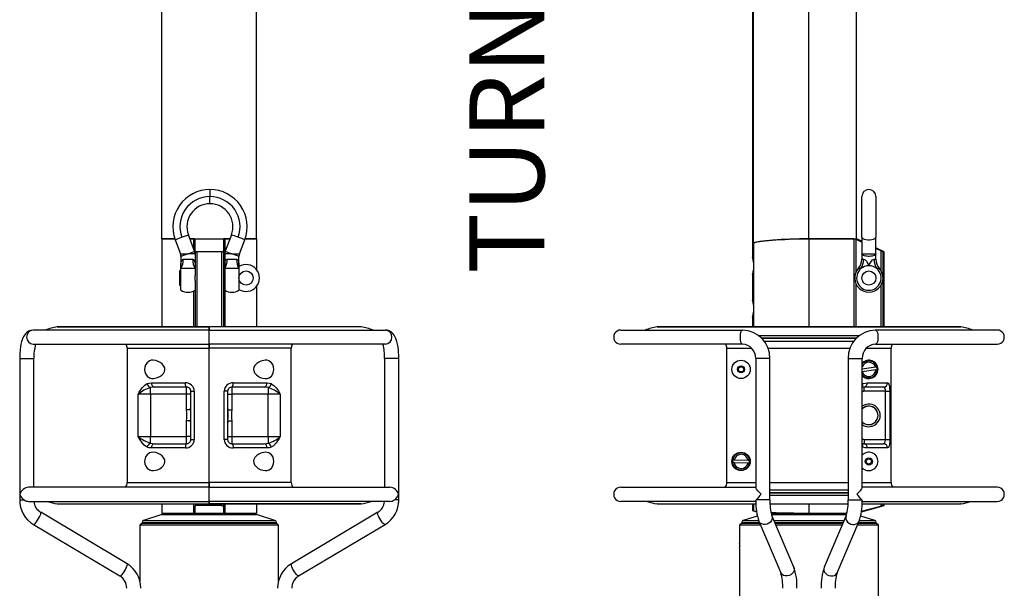
# Model space of a CAD drawing. Extents: x 31 to 1949, y 41 to 2944.
# Drawn here: x 1162 to 1857, y 1050 to 1452 of the extents above; entities that cross this region are included whole.
import ezdxf

# ---------------------------------------------------------------- set-up
doc = ezdxf.new("R2010")
doc.units = 0
doc.layers.get('0').update_dxf_attribs({"linetype": 'CONTINUOUS'})
doc.styles.add('SLDTEXTSTYLE0', font='TXT', dxfattribs={"width": 0.75})

msp = doc.modelspace()

# ---------------------------------------------------------------- linework, layer by layer
at = {"color": 7, "linetype": 'CONTINUOUS'}
for p, q in [((1262.196, 1297.232), (1262.196, 1723.066)), ((1329.196, 1297.232), (1329.196, 1723.066)), ((1719.472, 1297.232), (1719.472, 1723.066)), ((1752.972, 1297.232), (1752.972, 1723.066)), ((1679.577, 1638.384), (1679.577, 1294.25)), ((1680.215, 1294.437), (1680.215, 1640.126)), ((1296.196, 1332.032), (1296.196, 1327.032)), ((1296.196, 1322.032), (1296.196, 1327.032)), ((1756.772, 1298.305), (1756.772, 1327.032)), ((1766.772, 1327.032), (1766.772, 1298.305)), ((1262.196, 1297.232), (1271.377, 1297.232)), ((1271.377, 1297.232), (1262.196, 1297.232)), ((1262.196, 1297.232), (1262.196, 1235.032)), ((1271.625, 1296.545), (1275.376, 1286.565)), ((1285.376, 1288.382), (1280.985, 1300.064)), ((1282.05, 1297.232), (1310.343, 1297.232)), ((1284.689, 1297.232), (1282.05, 1297.232)), ((1284.689, 1297.232), (1284.689, 1290.211)), ((1285.696, 1288.713), (1285.696, 1296.749)), ((1305.696, 1296.749), (1305.696, 1288.713)), ((1310.343, 1297.232), (1306.703, 1297.232)), ((1306.703, 1297.232), (1306.703, 1286.89)), ((1311.407, 1300.064), (1307.016, 1288.382)), ((1317.016, 1286.565), (1320.768, 1296.545)), ((1321.015, 1297.232), (1329.196, 1297.232)), ((1329.196, 1297.232), (1321.015, 1297.232)), ((1329.196, 1297.232), (1329.196, 1275.363)), ((1679.577, 1294.254), (1679.577, 1283.932)), ((1680.215, 1294.437), (1680.215, 1281.099)), ((1719.472, 1297.232), (1752.972, 1297.232)), ((1751.112, 1297.232), (1719.472, 1297.232)), ((1719.472, 1297.232), (1719.472, 1235.032)), ((1751.112, 1297.232), (1751.112, 1235.032)), ((1756.772, 1294.84), (1752.529, 1296.749)), ((1752.529, 1296.749), (1752.529, 1273.348)), ((1756.772, 1295.46), (1752.972, 1297.232)), ((1756.772, 1298.305), (1756.772, 1286.623)), ((1766.772, 1286.623), (1766.772, 1298.305)), ((1285.696, 1288.713), (1285.696, 1271.222)), ((1304.444, 1288.139), (1286.949, 1288.139)), ((1286.949, 1288.139), (1286.949, 1235.032)), ((1304.444, 1288.139), (1304.444, 1235.032)), ((1305.696, 1288.713), (1305.696, 1235.032)), ((1772.472, 1288.139), (1766.772, 1290.797)), ((1770.266, 1288.713), (1766.772, 1290.305)), ((1770.266, 1288.713), (1770.266, 1274.81)), ((1772.472, 1288.139), (1771.745, 1288.139)), ((1771.745, 1288.139), (1771.745, 1270.264)), ((1772.472, 1235.032), (1772.472, 1288.139)), ((1275.696, 1284.806), (1275.696, 1278.192)), ((1277.363, 1282.76), (1284.029, 1282.76)), ((1285.696, 1286.623), (1280.696, 1286.623)), ((1306.696, 1286.623), (1306.696, 1278.192)), ((1311.696, 1286.623), (1306.696, 1286.623)), ((1308.363, 1282.76), (1315.029, 1282.76)), ((1316.696, 1278.192), (1316.696, 1284.806)), ((1680.477, 1274.664), (1680.477, 1281.173)), ((1756.772, 1286.623), (1756.772, 1282.76)), ((1756.772, 1282.76), (1758.045, 1282.76)), ((1765.499, 1282.76), (1766.772, 1282.76)), ((1766.772, 1282.76), (1766.772, 1286.623)), ((1275.696, 1274.532), (1274.696, 1274.532)), ((1274.696, 1274.532), (1274.696, 1264.532)), ((1275.696, 1276.146), (1275.696, 1278.192)), ((1275.696, 1260.871), (1275.696, 1276.146)), ((1285.696, 1276.146), (1275.696, 1276.146)), ((1306.696, 1274.532), (1305.696, 1274.532)), ((1306.696, 1278.192), (1306.696, 1276.146)), ((1306.696, 1276.146), (1306.696, 1260.871)), ((1316.696, 1276.146), (1306.696, 1276.146)), ((1316.696, 1278.192), (1316.696, 1276.146)), ((1316.696, 1276.146), (1316.696, 1260.871)), ((1680.215, 1274.764), (1680.215, 1251.099)), ((1756.182, 1276.146), (1754.272, 1276.146)), ((1769.272, 1276.146), (1767.362, 1276.146)), ((1285.696, 1267.841), (1285.696, 1271.222)), ((1285.696, 1267.841), (1285.696, 1235.032)), ((1679.577, 1271.932), (1679.577, 1253.932)), ((1771.745, 1268.799), (1771.745, 1235.032)), ((1274.696, 1264.532), (1275.696, 1264.532)), ((1284.689, 1260.363), (1284.689, 1235.032)), ((1305.696, 1264.532), (1306.696, 1264.532)), ((1306.703, 1260.867), (1306.703, 1235.032)), ((1329.196, 1263.701), (1329.196, 1235.032)), ((1752.529, 1265.716), (1752.529, 1235.032)), ((1770.266, 1264.254), (1770.266, 1235.032)), ((1680.477, 1244.66), (1680.477, 1251.149)), ((1679.577, 1241.932), (1679.577, 1235.032)), ((1680.215, 1244.764), (1680.215, 1235.032)), ((1295.696, 1232.786), (1171.269, 1232.786)), ((1188.359, 1235.003), (1295.696, 1235.003)), ((1295.696, 1235.032), (1188.696, 1235.032)), ((1402.696, 1235.032), (1295.696, 1235.032)), ((1295.696, 1235.032), (1295.696, 1235.003)), ((1295.696, 1235.003), (1295.696, 1235.032)), ((1295.696, 1235.003), (1295.696, 1232.786)), ((1295.696, 1232.786), (1295.696, 1235.003)), ((1403.034, 1235.003), (1295.696, 1235.003)), ((1295.696, 1232.786), (1420.123, 1232.786)), ((1295.696, 1222.786), (1295.696, 1232.786)), ((1586.472, 1232.786), (1672.494, 1232.786)), ((1612.135, 1235.003), (1826.81, 1235.003)), ((1826.472, 1235.032), (1612.472, 1235.032)), ((1852.472, 1232.786), (1766.451, 1232.786)), ((1683.658, 1228.961), (1755.2, 1228.961)), ((1685.73, 1227.232), (1753.234, 1227.232)), ((1685.919, 1227.032), (1753.039, 1227.032)), ((1687.696, 1225.032), (1751.318, 1225.032)), ((1171.269, 1222.786), (1295.696, 1222.786)), ((1237.696, 1220.032), (1237.696, 1125.032)), ((1237.696, 1220.032), (1295.696, 1220.032)), ((1295.696, 1222.786), (1295.696, 1220.032)), ((1295.696, 1220.032), (1295.696, 1222.786)), ((1420.123, 1222.786), (1295.696, 1222.786)), ((1295.696, 1125.032), (1295.696, 1220.032)), ((1353.696, 1220.032), (1295.696, 1220.032)), ((1353.696, 1125.032), (1353.696, 1220.032)), ((1672.494, 1222.786), (1586.472, 1222.786)), ((1661.472, 1125.032), (1661.472, 1220.032)), ((1661.472, 1220.032), (1678.806, 1220.032)), ((1690.414, 1220.032), (1748.569, 1220.032)), ((1760.174, 1220.032), (1777.472, 1220.032)), ((1766.451, 1222.786), (1852.472, 1222.786)), ((1777.472, 1125.032), (1777.472, 1220.032)), ((1161.765, 1212.786), (1161.765, 1112.786)), ((1161.765, 1212.786), (1171.765, 1212.786)), ((1171.765, 1121.785), (1171.765, 1212.786)), ((1419.627, 1212.786), (1419.627, 1121.785)), ((1429.627, 1212.786), (1419.627, 1212.786)), ((1429.627, 1112.786), (1429.627, 1212.786)), ((1681.827, 1212.786), (1681.827, 1121.58)), ((1691.827, 1212.786), (1681.827, 1212.786)), ((1691.827, 1112.786), (1691.827, 1212.786)), ((1747.118, 1212.786), (1747.118, 1112.786)), ((1747.118, 1212.786), (1757.118, 1212.786)), ((1757.118, 1121.601), (1757.118, 1212.786)), ((1766.559, 1206.476), (1757.118, 1205.219)), ((1757.118, 1203.605), (1766.77, 1204.89)), ((1256.993, 1192.532), (1254.172, 1192.164)), ((1254.172, 1187.532), (1254.172, 1192.164)), ((1254.882, 1195.532), (1278.823, 1195.532)), ((1279.696, 1192.532), (1256.993, 1192.532)), ((1279.696, 1187.532), (1279.696, 1192.532)), ((1334.4, 1192.532), (1311.696, 1192.532)), ((1311.696, 1192.532), (1311.696, 1187.532)), ((1312.569, 1195.532), (1336.511, 1195.532)), ((1337.221, 1192.164), (1334.4, 1192.532)), ((1337.221, 1192.164), (1337.221, 1187.532)), ((1757.118, 1194.749), (1757.505, 1194.943)), ((1758.55, 1192.532), (1757.118, 1192.252)), ((1772.094, 1192.532), (1758.55, 1192.532)), ((1758.55, 1189.532), (1758.55, 1192.532)), ((1760.681, 1195.532), (1774.964, 1195.532)), ((1245.521, 1157.532), (1245.521, 1187.532)), ((1254.172, 1187.532), (1245.521, 1187.532)), ((1279.696, 1187.532), (1254.172, 1187.532)), ((1254.172, 1187.532), (1254.172, 1157.532)), ((1282.696, 1187.532), (1279.696, 1187.532)), ((1279.696, 1176.401), (1279.696, 1187.532)), ((1282.696, 1155.532), (1282.696, 1189.532)), ((1282.696, 1189.532), (1285.151, 1189.532)), ((1285.151, 1189.532), (1285.151, 1155.532)), ((1306.242, 1155.532), (1306.242, 1189.532)), ((1308.696, 1189.532), (1306.242, 1189.532)), ((1308.696, 1189.532), (1308.696, 1155.532)), ((1308.696, 1187.532), (1311.696, 1187.532)), ((1337.221, 1187.532), (1311.696, 1187.532)), ((1311.696, 1187.532), (1311.696, 1176.401)), ((1345.871, 1187.532), (1337.221, 1187.532)), ((1337.221, 1157.532), (1337.221, 1187.532)), ((1345.871, 1187.532), (1345.871, 1157.532)), ((1773.556, 1189.532), (1758.55, 1189.532)), ((1773.556, 1189.532), (1776.506, 1189.532)), ((1773.556, 1155.532), (1773.556, 1189.532)), ((1776.506, 1189.532), (1776.506, 1155.532)), ((1282.452, 1176.401), (1279.696, 1176.401)), ((1282.696, 1178.592), (1282.696, 1180.532)), ((1308.696, 1180.532), (1308.696, 1178.592)), ((1308.941, 1176.401), (1311.696, 1176.401)), ((1757.529, 1177.455), (1757.118, 1176.984)), ((1279.696, 1157.532), (1279.696, 1168.662)), ((1282.452, 1168.662), (1279.696, 1168.662)), ((1282.696, 1164.532), (1282.696, 1166.472)), ((1308.696, 1166.472), (1308.696, 1164.532)), ((1308.941, 1168.662), (1311.696, 1168.662)), ((1311.696, 1168.662), (1311.696, 1157.532)), ((1245.521, 1157.532), (1254.172, 1157.532)), ((1254.172, 1157.532), (1279.696, 1157.532)), ((1254.172, 1152.9), (1254.172, 1157.532)), ((1279.696, 1152.532), (1279.696, 1157.532)), ((1282.696, 1157.532), (1279.696, 1157.532)), ((1282.696, 1155.532), (1285.151, 1155.532)), ((1308.696, 1155.532), (1306.242, 1155.532)), ((1308.696, 1157.532), (1311.696, 1157.532)), ((1311.696, 1157.532), (1337.221, 1157.532)), ((1311.696, 1157.532), (1311.696, 1152.532)), ((1337.221, 1157.532), (1337.221, 1152.9)), ((1337.221, 1157.532), (1345.871, 1157.532)), ((1758.55, 1155.532), (1758.55, 1152.532)), ((1758.55, 1155.532), (1773.556, 1155.532)), ((1773.556, 1155.532), (1776.506, 1155.532)), ((1254.172, 1152.9), (1256.993, 1152.532)), ((1278.823, 1149.532), (1254.882, 1149.532)), ((1256.993, 1152.532), (1279.696, 1152.532)), ((1311.696, 1152.532), (1334.4, 1152.532)), ((1336.511, 1149.532), (1312.569, 1149.532)), ((1334.4, 1152.532), (1337.221, 1152.9)), ((1757.118, 1152.811), (1758.55, 1152.532)), ((1757.505, 1150.12), (1757.118, 1150.284)), ((1758.55, 1152.532), (1772.094, 1152.532)), ((1774.964, 1149.532), (1760.681, 1149.532)), ((1676.429, 1140.689), (1666.562, 1140.974)), ((1666.516, 1139.374), (1676.383, 1139.09)), ((1295.696, 1121.785), (1168.083, 1121.785)), ((1237.696, 1125.032), (1295.696, 1125.032)), ((1295.696, 1125.032), (1295.696, 1121.785)), ((1295.696, 1121.785), (1295.696, 1125.032)), ((1353.696, 1125.032), (1295.696, 1125.032)), ((1295.696, 1121.785), (1423.309, 1121.785)), ((1295.696, 1111.785), (1295.696, 1121.785)), ((1586.472, 1121.785), (1681.827, 1121.785)), ((1661.472, 1125.032), (1681.827, 1125.032)), ((1691.827, 1125.032), (1747.118, 1125.032)), ((1757.118, 1125.032), (1777.472, 1125.032)), ((1852.472, 1121.785), (1757.118, 1121.785)), ((1691.827, 1120.032), (1747.118, 1120.032)), ((1691.827, 1118.032), (1747.118, 1118.032)), ((1691.827, 1117.832), (1747.118, 1117.832)), ((1691.827, 1116.102), (1747.118, 1116.102)), ((1161.765, 1112.786), (1164.908, 1112.786)), ((1168.083, 1111.785), (1295.696, 1111.785)), ((1188.359, 1110.06), (1295.696, 1110.06)), ((1188.696, 1110.032), (1295.696, 1110.032)), ((1262.196, 1110.032), (1262.196, 1103.566)), ((1284.689, 1110.032), (1284.689, 1103.566)), ((1285.696, 1110.032), (1285.696, 1108.461)), ((1285.696, 1103.843), (1285.696, 1108.461)), ((1286.949, 1110.032), (1286.949, 1108.791)), ((1304.444, 1108.791), (1286.949, 1108.791)), ((1295.696, 1111.785), (1295.696, 1110.06)), ((1295.696, 1110.06), (1295.696, 1111.785)), ((1423.309, 1111.785), (1295.696, 1111.785)), ((1295.696, 1110.06), (1295.696, 1110.032)), ((1295.696, 1110.032), (1295.696, 1110.06)), ((1403.034, 1110.06), (1295.696, 1110.06)), ((1295.696, 1110.032), (1402.696, 1110.032)), ((1304.444, 1110.032), (1304.444, 1108.791)), ((1305.696, 1110.032), (1305.696, 1108.461)), ((1305.696, 1108.461), (1305.696, 1103.843)), ((1306.703, 1110.032), (1306.703, 1103.566)), ((1329.196, 1110.032), (1329.196, 1103.566)), ((1429.627, 1112.786), (1426.485, 1112.786)), ((1429.554, 1111.048), (1429.627, 1112.91)), ((1681.833, 1111.785), (1586.472, 1111.785)), ((1612.135, 1110.06), (1681.834, 1110.06)), ((1612.472, 1110.032), (1681.833, 1110.032)), ((1679.577, 1110.032), (1679.577, 1105.273)), ((1680.215, 1110.032), (1680.215, 1105.172)), ((1691.827, 1112.786), (1682.184, 1112.786)), ((1691.854, 1110.06), (1747.053, 1110.06)), ((1691.857, 1110.032), (1747.048, 1110.032)), ((1719.472, 1110.032), (1719.472, 1103.566)), ((1747.118, 1112.786), (1756.76, 1112.786)), ((1756.557, 1104.526), (1772.472, 1108.791)), ((1756.616, 1104.9), (1770.266, 1108.461)), ((1757.077, 1110.06), (1826.81, 1110.06)), ((1757.079, 1110.032), (1826.472, 1110.032)), ((1757.115, 1111.785), (1852.472, 1111.785)), ((1770.266, 1110.032), (1770.266, 1108.461)), ((1771.745, 1110.032), (1771.745, 1108.791)), ((1772.472, 1108.791), (1771.745, 1108.791)), ((1772.472, 1108.791), (1772.472, 1110.032)), ((1237.667, 1067.718), (1176.594, 1104.091)), ((1176.686, 1103.993), (1176.597, 1104.089)), ((1262.196, 1102.432), (1249.246, 1098.363)), ((1262.196, 1103.566), (1284.689, 1103.566)), ((1262.196, 1102.432), (1323.562, 1102.432)), ((1262.696, 1102.824), (1262.696, 1102.432)), ((1284.853, 1102.824), (1262.696, 1102.824)), ((1285.327, 1102.818), (1284.853, 1102.824)), ((1285.141, 1103.591), (1306.252, 1103.591)), ((1306.065, 1102.818), (1285.327, 1102.818)), ((1306.539, 1102.824), (1306.065, 1102.818)), ((1328.696, 1102.824), (1306.539, 1102.824)), ((1306.703, 1103.566), (1329.196, 1103.566)), ((1323.562, 1102.432), (1329.196, 1102.432)), ((1328.696, 1102.432), (1328.696, 1102.824)), ((1342.146, 1098.363), (1329.196, 1102.432)), ((1414.798, 1104.091), (1353.726, 1067.718)), ((1414.706, 1103.993), (1414.796, 1104.089)), ((1682.948, 1101.481), (1673.023, 1098.363)), ((1679.577, 1105.279), (1682.383, 1104.527)), ((1680.215, 1105.172), (1682.329, 1104.896)), ((1692.707, 1103.591), (1713.648, 1103.591)), ((1713.751, 1102.818), (1692.796, 1102.818)), ((1692.927, 1102.432), (1746.032, 1102.432)), ((1708.733, 1065.378), (1693.269, 1101.751)), ((1713.648, 1103.591), (1719.472, 1103.566)), ((1719.472, 1103.566), (1746.362, 1103.566)), ((1719.472, 1102.824), (1719.472, 1103.566)), ((1746.169, 1102.824), (1719.472, 1102.824)), ((1745.675, 1101.751), (1730.212, 1065.378)), ((1765.922, 1098.363), (1755.995, 1101.482)), ((1171.477, 1095.499), (1232.55, 1059.126)), ((1248.196, 1096.432), (1246.696, 1094.932)), ((1246.696, 1094.932), (1246.696, 1055.52)), ((1344.696, 1094.932), (1246.696, 1094.932)), ((1248.196, 1096.932), (1248.196, 1096.432)), ((1248.196, 1096.932), (1335.207, 1096.932)), ((1248.196, 1096.432), (1335.207, 1096.432)), ((1248.196, 1096.432), (1343.196, 1096.432)), ((1249.246, 1098.363), (1334.334, 1098.363)), ((1334.334, 1098.363), (1342.146, 1098.363)), ((1335.207, 1096.932), (1343.196, 1096.932)), ((1335.207, 1096.432), (1343.196, 1096.432)), ((1343.196, 1096.432), (1343.196, 1096.932)), ((1344.696, 1094.932), (1343.196, 1096.432)), ((1344.696, 1055.531), (1344.696, 1094.932)), ((1358.843, 1059.126), (1419.915, 1095.499)), ((1671.972, 1096.432), (1670.472, 1094.932)), ((1670.472, 1094.932), (1670.472, 1082.332)), ((1685.302, 1094.932), (1670.472, 1094.932)), ((1671.972, 1096.932), (1671.972, 1096.432)), ((1671.972, 1096.932), (1684.452, 1096.932)), ((1671.972, 1096.432), (1684.665, 1096.432)), ((1671.972, 1096.432), (1684.665, 1096.432)), ((1673.023, 1098.363), (1683.734, 1098.363)), ((1684.066, 1097.839), (1699.53, 1061.466)), ((1694.71, 1098.363), (1744.235, 1098.363)), ((1695.318, 1096.932), (1743.626, 1096.932)), ((1695.531, 1096.432), (1743.414, 1096.432)), ((1695.531, 1096.432), (1743.414, 1096.432)), ((1742.776, 1094.932), (1696.168, 1094.932)), ((1739.415, 1061.466), (1754.878, 1097.839)), ((1768.472, 1094.932), (1753.642, 1094.932)), ((1754.28, 1096.432), (1766.972, 1096.432)), ((1754.28, 1096.432), (1766.972, 1096.432)), ((1754.493, 1096.932), (1766.972, 1096.932)), ((1755.216, 1098.363), (1765.922, 1098.363)), ((1766.972, 1096.432), (1766.972, 1096.932)), ((1768.472, 1094.932), (1766.972, 1096.432)), ((1768.472, 1038.482), (1768.472, 1094.932)), ((1670.304, 1080.614), (1670.489, 1079.975)), ((1670.472, 1079.032), (1670.472, 1032.932)), ((1237.759, 1067.62), (1237.667, 1067.718)), ((1353.633, 1067.62), (1353.726, 1067.718))]:
    msp.add_line(p, q, dxfattribs=at)
at = {"color": 7, "linetype": 'CONTINUOUS', "flags": 128}
for points in [[(1271.625, 1296.545), (1271.672, 1296.563), (1272.048, 1296.704), (1272.768, 1296.975), (1273.775, 1297.353), (1274.986, 1297.809), (1276.305, 1298.305)], [(1276.305, 1298.305), (1277.624, 1298.8), (1278.835, 1299.256), (1279.842, 1299.634), (1280.562, 1299.905), (1280.938, 1300.046), (1280.985, 1300.064)], [(1316.087, 1298.305), (1314.769, 1298.8), (1313.557, 1299.256), (1312.55, 1299.634), (1311.83, 1299.905), (1311.455, 1300.046), (1311.407, 1300.064)], [(1320.768, 1296.545), (1320.72, 1296.563), (1320.345, 1296.704), (1319.624, 1296.975), (1318.618, 1297.353), (1317.406, 1297.809), (1316.087, 1298.305)], [(1679.59, 1294.254), (1679.585, 1294.252), (1679.772, 1294.307), (1680.215, 1294.437)], [(1680.215, 1294.437), (1679.917, 1294.349), (1679.71, 1294.289), (1679.597, 1294.256), (1679.59, 1294.254)], [(1680.215, 1294.437), (1682.771, 1295.016), (1686.369, 1295.566), (1690.922, 1296.067), (1696.289, 1296.499), (1702.309, 1296.843), (1708.817, 1297.086), (1714.098, 1297.195), (1719.472, 1297.232)], [(1719.472, 1297.232), (1712.721, 1297.174), (1705.97, 1296.995), (1699.783, 1296.715), (1693.982, 1296.331), (1689.034, 1295.878), (1684.817, 1295.352), (1682.195, 1294.907), (1680.215, 1294.437)], [(1756.772, 1298.305), (1756.975, 1297.809), (1757.566, 1297.353), (1758.498, 1296.975), (1759.695, 1296.704), (1761.061, 1296.563), (1762.484, 1296.563), (1763.849, 1296.704), (1765.047, 1296.975), (1765.979, 1297.353), (1766.57, 1297.809), (1766.772, 1298.305)], [(1280.696, 1286.623), (1282.015, 1287.119), (1283.226, 1287.574), (1284.233, 1287.953), (1284.953, 1288.223), (1285.329, 1288.364), (1285.376, 1288.382)], [(1307.016, 1288.382), (1307.064, 1288.364), (1307.439, 1288.223), (1308.159, 1287.953), (1309.166, 1287.574), (1310.378, 1287.119), (1311.696, 1286.623)], [(1275.376, 1286.565), (1275.399, 1286.565), (1275.579, 1286.567), (1275.934, 1286.571), (1276.451, 1286.577), (1277.112, 1286.584), (1277.896, 1286.592), (1278.774, 1286.602), (1279.719, 1286.612), (1280.696, 1286.623)], [(1280.696, 1286.623), (1279.777, 1286.289), (1278.89, 1285.966), (1278.064, 1285.666), (1277.328, 1285.399), (1276.706, 1285.173), (1276.22, 1284.996), (1275.887, 1284.875), (1275.717, 1284.813), (1275.696, 1284.806)], [(1275.696, 1278.192), (1275.696, 1278.211), (1275.701, 1278.712), (1275.717, 1279.204), (1276.027, 1281.375), (1276.467, 1282.285), (1276.917, 1282.66), (1277.363, 1282.76)], [(1284.029, 1282.76), (1284.475, 1282.66), (1284.925, 1282.285), (1285.366, 1281.375), (1285.676, 1279.204), (1285.691, 1278.712), (1285.696, 1278.211), (1285.696, 1278.192)], [(1306.696, 1278.192), (1306.696, 1278.211), (1306.701, 1278.712), (1306.717, 1279.204), (1307.027, 1281.375), (1307.467, 1282.285), (1307.917, 1282.66), (1308.363, 1282.76)], [(1316.696, 1284.806), (1316.675, 1284.813), (1316.505, 1284.875), (1316.172, 1284.996), (1315.686, 1285.173), (1315.065, 1285.399), (1314.328, 1285.666), (1313.502, 1285.966), (1312.615, 1286.289), (1311.696, 1286.623)], [(1311.696, 1286.623), (1312.62, 1286.613), (1313.516, 1286.603), (1314.356, 1286.594), (1315.116, 1286.586), (1315.771, 1286.578), (1316.303, 1286.573), (1316.695, 1286.568), (1316.935, 1286.566), (1317.016, 1286.565)], [(1315.029, 1282.76), (1315.475, 1282.66), (1315.925, 1282.285), (1316.366, 1281.375), (1316.676, 1279.204), (1316.691, 1278.712), (1316.696, 1278.211), (1316.696, 1278.192)], [(1766.772, 1286.623), (1766.687, 1286.289), (1766.435, 1285.966), (1766.023, 1285.666), (1765.467, 1285.399), (1764.785, 1285.173), (1764.001, 1284.996), (1763.141, 1284.875), (1762.234, 1284.813), (1761.311, 1284.813), (1760.404, 1284.875), (1759.544, 1284.996), (1758.759, 1285.173), (1758.077, 1285.399), (1757.521, 1285.666), (1757.11, 1285.966), (1756.857, 1286.289), (1756.772, 1286.623)], [(1758.045, 1282.76), (1758.498, 1282.66), (1759.105, 1282.285), (1759.985, 1281.375), (1761.32, 1279.204), (1761.55, 1278.712), (1761.764, 1278.211), (1761.772, 1278.192)], [(1761.772, 1278.192), (1761.78, 1278.211), (1761.994, 1278.712), (1762.224, 1279.204), (1763.56, 1281.375), (1764.439, 1282.285), (1765.047, 1282.66), (1765.499, 1282.76)], [(1171.253, 1232.786), (1169.472, 1232.542), (1167.974, 1231.931), (1166.767, 1231.111), (1165.828, 1230.205), (1164.61, 1228.502), (1163.829, 1226.895), (1163.447, 1225.874), (1163.087, 1224.696), (1162.665, 1222.923), (1162.342, 1221.102), (1162.056, 1218.807), (1161.847, 1216.02), (1161.765, 1212.786)], [(1429.627, 1212.786), (1429.588, 1215.056), (1429.488, 1217.015), (1429.354, 1218.652), (1429.103, 1220.761), (1428.915, 1221.944), (1428.762, 1222.759), (1428.557, 1223.706), (1428.285, 1224.768), (1427.626, 1226.743), (1426.433, 1229.079), (1425.476, 1230.318), (1424.154, 1231.488), (1422.377, 1232.405), (1421.3, 1232.683), (1420.139, 1232.786)], [(1612.472, 1235.032), (1612.321, 1235.026), (1612.135, 1235.003)], [(1612.135, 1235.003), (1612.321, 1235.026), (1612.472, 1235.032)], [(1672.494, 1232.786), (1671.996, 1232.583), (1671.539, 1231.992), (1671.159, 1231.06), (1670.887, 1229.863), (1670.746, 1228.497), (1670.746, 1227.074), (1670.887, 1225.708), (1671.159, 1224.511), (1671.539, 1223.579), (1671.996, 1222.988), (1672.494, 1222.786)], [(1766.451, 1232.786), (1766.948, 1232.583), (1767.405, 1231.992), (1767.785, 1231.06), (1768.057, 1229.863), (1768.199, 1228.497), (1768.199, 1227.074), (1768.057, 1225.708), (1767.785, 1224.511), (1767.405, 1223.579), (1766.948, 1222.988), (1766.451, 1222.786)], [(1826.472, 1235.032), (1826.623, 1235.026), (1826.81, 1235.003)], [(1826.81, 1235.003), (1826.623, 1235.026), (1826.472, 1235.032)], [(1250.195, 1206.497), (1250.063, 1205.032), (1250.264, 1203.231), (1250.827, 1201.643), (1251.733, 1200.311), (1253.486, 1199.041), (1254.828, 1198.633), (1256.246, 1198.535), (1259.249, 1199.174), (1260.71, 1199.876), (1262.098, 1200.852), (1263.374, 1202.217), (1264.102, 1203.596), (1264.344, 1204.811), (1264.225, 1206.054), (1263.677, 1207.38), (1262.38, 1208.963), (1261.092, 1209.954), (1259.723, 1210.691), (1257.894, 1211.309), (1256.078, 1211.531), (1254.705, 1211.407), (1253.408, 1210.987), (1251.725, 1209.743), (1250.714, 1208.181), (1250.195, 1206.497)], [(1341.197, 1203.566), (1341.329, 1205.032), (1341.128, 1206.832), (1340.565, 1208.42), (1339.659, 1209.752), (1337.906, 1211.022), (1336.564, 1211.43), (1335.147, 1211.528), (1332.143, 1210.889), (1330.682, 1210.188), (1329.294, 1209.212), (1328.018, 1207.846), (1327.29, 1206.467), (1327.048, 1205.253), (1327.168, 1204.009), (1327.715, 1202.683), (1329.013, 1201.101), (1330.3, 1200.109), (1331.669, 1199.372), (1333.498, 1198.754), (1335.315, 1198.532), (1336.687, 1198.657), (1337.985, 1199.077), (1339.668, 1200.32), (1340.678, 1201.882), (1341.197, 1203.566)], [(1767.561, 1206.61), (1767.53, 1206.605), (1767.395, 1206.587), (1767.167, 1206.557), (1766.871, 1206.518), (1766.559, 1206.476)], [(1766.77, 1204.89), (1766.856, 1204.902), (1767.187, 1204.946), (1767.468, 1204.983), (1767.668, 1205.01), (1767.765, 1205.023), (1767.772, 1205.024)], [(1245.521, 1187.532), (1245.528, 1187.545), (1246.244, 1188.859), (1248.315, 1192.006), (1250.228, 1193.927), (1251.907, 1194.943)], [(1251.907, 1194.943), (1253.333, 1195.388), (1254.882, 1195.532)], [(1279.696, 1192.532), (1279.526, 1192.589), (1279.362, 1192.76), (1279.211, 1193.037), (1279.079, 1193.41), (1278.97, 1193.865), (1278.89, 1194.384), (1278.84, 1194.946), (1278.823, 1195.532)], [(1311.696, 1192.532), (1311.866, 1192.589), (1312.03, 1192.76), (1312.181, 1193.037), (1312.313, 1193.41), (1312.422, 1193.865), (1312.502, 1194.384), (1312.552, 1194.946), (1312.569, 1195.532)], [(1336.511, 1195.532), (1338.027, 1195.394), (1339.486, 1194.943)], [(1339.486, 1194.943), (1340.036, 1194.671), (1341.655, 1193.516), (1343.078, 1192.006), (1344.56, 1189.864), (1345.865, 1187.545), (1345.871, 1187.532)], [(1757.505, 1194.943), (1759.088, 1195.388), (1760.681, 1195.532)], [(1773.556, 1189.532), (1773.494, 1190.51), (1773.305, 1191.378), (1772.981, 1192.044), (1772.52, 1192.44), (1772.094, 1192.532)], [(1774.964, 1195.532), (1775.413, 1195.347), (1775.9, 1194.556), (1776.241, 1193.225), (1776.44, 1191.489), (1776.506, 1189.532)], [(1282.452, 1176.401), (1282.526, 1176.878), (1282.696, 1178.592)], [(1308.696, 1178.592), (1308.71, 1178.197), (1308.941, 1176.401)], [(1757.529, 1177.455), (1757.51, 1177.477), (1757.454, 1177.542), (1757.364, 1177.647), (1757.242, 1177.788), (1757.118, 1177.933)], [(1282.696, 1166.472), (1282.683, 1166.866), (1282.452, 1168.662)], [(1308.941, 1168.662), (1308.866, 1168.185), (1308.696, 1166.472)], [(1757.118, 1168.015), (1757.183, 1167.929), (1757.529, 1167.608)], [(1757.529, 1167.608), (1757.51, 1167.586), (1757.454, 1167.521), (1757.364, 1167.416), (1757.242, 1167.275), (1757.118, 1167.131)], [(1251.907, 1150.12), (1251.356, 1150.392), (1249.737, 1151.547), (1248.315, 1153.057), (1246.832, 1155.199), (1245.528, 1157.519), (1245.521, 1157.532)], [(1345.871, 1157.532), (1345.865, 1157.519), (1345.148, 1156.204), (1343.078, 1153.057), (1341.165, 1151.136), (1339.486, 1150.12)], [(1772.094, 1152.532), (1772.665, 1152.706), (1773.108, 1153.22), (1773.392, 1153.997), (1773.533, 1154.933), (1773.556, 1155.532)], [(1776.506, 1155.532), (1776.482, 1154.333), (1776.334, 1152.461), (1776.033, 1150.908), (1775.566, 1149.88), (1774.964, 1149.532)], [(1254.882, 1149.532), (1253.365, 1149.669), (1251.907, 1150.12)], [(1279.696, 1152.532), (1279.526, 1152.474), (1279.362, 1152.303), (1279.211, 1152.026), (1279.079, 1151.653), (1278.97, 1151.198), (1278.89, 1150.68), (1278.84, 1150.117), (1278.823, 1149.532)], [(1311.696, 1152.532), (1311.866, 1152.474), (1312.03, 1152.303), (1312.181, 1152.026), (1312.313, 1151.653), (1312.422, 1151.198), (1312.502, 1150.68), (1312.552, 1150.117), (1312.569, 1149.532)], [(1339.486, 1150.12), (1338.059, 1149.676), (1336.511, 1149.532)], [(1760.681, 1149.532), (1759.122, 1149.669), (1757.505, 1150.12)], [(1250.195, 1141.497), (1250.063, 1140.032), (1250.264, 1138.231), (1250.827, 1136.643), (1251.733, 1135.311), (1253.486, 1134.041), (1254.828, 1133.633), (1256.246, 1133.535), (1259.249, 1134.174), (1260.71, 1134.875), (1262.098, 1135.852), (1263.374, 1137.217), (1264.102, 1138.596), (1264.344, 1139.811), (1264.225, 1141.054), (1263.677, 1142.38), (1262.38, 1143.963), (1261.092, 1144.954), (1259.723, 1145.691), (1257.894, 1146.309), (1256.078, 1146.531), (1254.705, 1146.407), (1253.408, 1145.987), (1251.725, 1144.743), (1250.714, 1143.181), (1250.195, 1141.497)], [(1341.197, 1138.566), (1341.329, 1140.032), (1341.128, 1141.832), (1340.565, 1143.42), (1339.659, 1144.752), (1337.906, 1146.023), (1336.564, 1146.43), (1335.147, 1146.528), (1332.143, 1145.889), (1330.682, 1145.188), (1329.294, 1144.212), (1328.018, 1142.846), (1327.29, 1141.467), (1327.048, 1140.253), (1327.168, 1139.009), (1327.715, 1137.683), (1329.013, 1136.1), (1330.3, 1135.109), (1331.669, 1134.372), (1333.498, 1133.754), (1335.315, 1133.532), (1336.687, 1133.656), (1337.985, 1134.077), (1339.668, 1135.32), (1340.678, 1136.882), (1341.197, 1138.566)], [(1666.562, 1140.974), (1666.526, 1140.975), (1666.188, 1140.985), (1665.895, 1140.993), (1665.748, 1140.997), (1665.596, 1141.002), (1665.551, 1141.003)], [(1665.505, 1139.404), (1665.51, 1139.404), (1665.598, 1139.401), (1665.701, 1139.398), (1665.946, 1139.391), (1666.254, 1139.382), (1666.516, 1139.374)], [(1676.383, 1139.09), (1676.469, 1139.087), (1676.802, 1139.077), (1677.086, 1139.069), (1677.288, 1139.063), (1677.385, 1139.061), (1677.393, 1139.06)], [(1677.439, 1140.66), (1677.408, 1140.661), (1677.272, 1140.665), (1677.042, 1140.671), (1676.744, 1140.68), (1676.429, 1140.689)], [(1685.6, 1116.785), (1685.59, 1116.796), (1683.544, 1119.006), (1682.416, 1120.438), (1681.918, 1121.274), (1681.859, 1121.58)], [(1757.109, 1121.601), (1757.111, 1121.533), (1756.912, 1121.043), (1756.609, 1120.554), (1756.193, 1119.979), (1755.516, 1119.141), (1754.712, 1118.226), (1754.055, 1117.519), (1753.355, 1116.796), (1753.345, 1116.785)], [(1304.444, 1108.791), (1304.908, 1108.77), (1305.294, 1108.71), (1305.564, 1108.616), (1305.69, 1108.495), (1305.696, 1108.461)], [(1612.135, 1110.06), (1612.321, 1110.037), (1612.472, 1110.032)], [(1612.472, 1110.032), (1612.321, 1110.037), (1612.135, 1110.06)], [(1681.864, 1111.985), (1681.875, 1112.176), (1682.184, 1112.786)], [(1756.76, 1112.786), (1757.083, 1112.132), (1757.063, 1112.006)], [(1826.81, 1110.06), (1826.623, 1110.037), (1826.472, 1110.032)], [(1826.472, 1110.032), (1826.623, 1110.037), (1826.81, 1110.06)], [(1171.476, 1095.5), (1171.49, 1095.492), (1171.841, 1095.522), (1172.355, 1095.868), (1172.993, 1096.506), (1173.708, 1097.388), (1174.448, 1098.448), (1175.157, 1099.608), (1175.783, 1100.783), (1176.279, 1101.883), (1176.609, 1102.829), (1176.748, 1103.55), (1176.686, 1103.993)], [(1284.689, 1103.566), (1285.119, 1103.588), (1285.141, 1103.591)], [(1285.141, 1103.591), (1285.448, 1103.652), (1285.647, 1103.75), (1285.696, 1103.843)], [(1306.252, 1103.591), (1306.421, 1103.575), (1306.703, 1103.566)], [(1419.916, 1095.5), (1419.902, 1095.492), (1419.551, 1095.522), (1419.038, 1095.868), (1418.4, 1096.506), (1417.684, 1097.388), (1416.944, 1098.448), (1416.235, 1099.608), (1415.609, 1100.782), (1415.113, 1101.883), (1414.783, 1102.829), (1414.644, 1103.55), (1414.706, 1103.993)], [(1679.616, 1105.273), (1679.59, 1105.277), (1680.215, 1105.172)], [(1693.277, 1101.732), (1693.294, 1101.69), (1693.546, 1100.569), (1693.436, 1099.391), (1692.973, 1098.243), (1692.19, 1097.21), (1691.146, 1096.369), (1689.918, 1095.781), (1688.597, 1095.492), (1687.282, 1095.522), (1686.069, 1095.868), (1685.049, 1096.506), (1684.298, 1097.388), (1684.058, 1097.86)], [(1692.59, 1104.158), (1696.233, 1103.989), (1702.239, 1103.791), (1708.733, 1103.651), (1713.648, 1103.591)], [(1719.472, 1102.824), (1717.872, 1102.823), (1713.751, 1102.818)], [(1745.665, 1101.728), (1745.65, 1101.69), (1745.398, 1100.569), (1745.508, 1099.391), (1745.972, 1098.243), (1746.755, 1097.21), (1747.799, 1096.368), (1749.027, 1095.781), (1750.348, 1095.492), (1751.663, 1095.522), (1752.876, 1095.868), (1753.896, 1096.506), (1754.647, 1097.388), (1754.887, 1097.859)], [(1670.463, 1081.514), (1670.377, 1081.293), (1670.304, 1080.614)], [(1232.55, 1059.126), (1232.563, 1059.119), (1232.914, 1059.148), (1233.427, 1059.495), (1234.066, 1060.133), (1234.781, 1061.015), (1235.521, 1062.075), (1236.23, 1063.235), (1236.856, 1064.41), (1237.352, 1065.51), (1237.682, 1066.456), (1237.821, 1067.177), (1237.759, 1067.62)], [(1358.843, 1059.126), (1358.829, 1059.119), (1358.478, 1059.148), (1357.965, 1059.495), (1357.327, 1060.133), (1356.611, 1061.015), (1355.872, 1062.075), (1355.163, 1063.235), (1354.537, 1064.409), (1354.04, 1065.51), (1353.71, 1066.456), (1353.571, 1067.177), (1353.633, 1067.62)], [(1708.733, 1065.378), (1708.758, 1065.317), (1709.01, 1064.196), (1708.9, 1063.018), (1708.436, 1061.87), (1707.653, 1060.837), (1706.609, 1059.996), (1705.381, 1059.408), (1704.061, 1059.119), (1702.745, 1059.148), (1701.533, 1059.495), (1700.513, 1060.133), (1699.761, 1061.015), (1699.53, 1061.466)], [(1730.212, 1065.378), (1730.186, 1065.317), (1729.934, 1064.196), (1730.045, 1063.018), (1730.508, 1061.87), (1731.291, 1060.837), (1732.336, 1059.995), (1733.564, 1059.408), (1734.884, 1059.119), (1736.2, 1059.148), (1737.412, 1059.495), (1738.432, 1060.133), (1739.183, 1061.015), (1739.415, 1061.466)]]:
    msp.add_lwpolyline(points, dxfattribs=at)
at = {"color": 7, "linetype": 'CONTINUOUS'}
for centre, radius in [((1321.696, 1269.532), 5), ((1761.772, 1269.532), 5), ((1671.472, 1205.032), 6.5), ((1671.472, 1205.032), 2.5), ((1671.472, 1205.032), 1.845), ((1671.472, 1140.032), 6.5), ((1761.772, 1140.032), 2.5), ((1761.772, 1140.032), 1.845)]:
    msp.add_circle(centre, radius, dxfattribs=at)
for centre, radius, start, end in [((1296.196, 1305.782), 26.25, 90.000047, 200.601103), ((1296.196, 1305.782), 26.25, 339.39893, 89.999921), ((1761.772, 1327.032), 5, 0, 180), ((1296.196, 1305.782), 21.25, 89.999903, 200.601278), ((1296.196, 1305.782), 16.25, 90.000157, 200.601075), ((1296.196, 1305.782), 21.25, 339.398722, 90.000098), ((1296.196, 1305.782), 16.25, 339.399005, 89.999763), ((1284.882, 1296.342), 0.911, 26.536595, 102.206696), ((1306.478, 1296.411), 0.852, 74.6651, 156.591609), ((1750.278, 1292.467), 4.838, 62.269769, 80.067596), ((1280.696, 1286.623), 5, 360, 20.601584), ((1286.591, 1289.013), 0.944, 198.500621, 292.23696), ((1304.706, 1289.219), 1.111, 256.329516, 332.932902), ((1311.696, 1286.623), 5, 159.398416, 180), ((1774.69, 1297.919), 10.213, 244.330797, 253.242359), ((1270.696, 1284.806), 5, 0.172254, 20.372203), ((1264.126, 1282.578), 13.238, 330.927027, 0.787714), ((1297.266, 1282.578), 13.238, 179.212286, 209.072973), ((1295.126, 1282.578), 13.238, 330.927027, 0.787714), ((1328.266, 1282.578), 13.238, 179.212286, 209.072973), ((1321.696, 1284.806), 5, 159.570583, 179.770241), ((1655.701, 1277.069), 24.843, 9.336314, 16.03633), ((1660.036, 1277.932), 20.426, 351.079354, 8.920646), ((1746.772, 1282.761), 10, 318.591405, 360), ((1745.891, 1282.615), 12.155, 327.847174, 0.686155), ((1761.772, 1500.955), 214.39, 268.663628, 271.336372), ((1777.654, 1282.615), 12.155, 179.313845, 212.152826), ((1776.773, 1282.761), 10, 180, 221.408595), ((1321.696, 1269.532), 9.5, 238.243092, 121.756908), ((1655.357, 1278.872), 25.195, 344.010496, 350.61686), ((1761.772, 1269.532), 10, 138.590652, 41.409348), ((1761.772, 1269.532), 8.66, 130.203231, 49.796769), ((1761.773, 1269.531), 8.661, 90.002108, 130.202901), ((1761.772, 1269.531), 8.661, 49.797099, 89.997892), ((1280.696, 1269.531), 10, 239.998989, 300.001011), ((1311.696, 1269.531), 10, 239.998989, 300.001011), ((1655.701, 1247.069), 24.843, 9.336314, 16.03633), ((1660.036, 1247.932), 20.426, 351.079354, 8.920646), ((1655.32, 1248.88), 25.233, 344.015925, 350.612464), ((1171.599, 1227.786), 5.011, 93.776205, 266.223795), ((1196.793, 1185.726), 49.994, 99.71312, 109.727067), ((1188.695, 1233.047), 1.985, 89.971181, 99.76084), ((1394.599, 1185.726), 49.994, 70.272933, 80.28688), ((1419.793, 1227.786), 5.011, 273.776205, 86.223795), ((1586.472, 1227.786), 5, 89.999961, 270.000039), ((1620.569, 1185.726), 49.994, 99.71312, 109.727067), ((1620.569, 1185.726), 49.994, 99.71312, 109.727067), ((1672.044, 1213.007), 19.784, 359.360021, 88.714327), ((1766.833, 1213.072), 19.717, 91.093485, 180.832167), ((1818.375, 1185.726), 49.994, 70.272933, 80.28688), ((1818.375, 1185.726), 49.994, 70.272933, 80.28688), ((1852.472, 1227.786), 5, 269.999961, 90.000039), ((1203.222, 1214.094), 31.485, 163.975563, 182.382332), ((1232.696, 1220.032), 5, 360, 33.419682), ((1358.696, 1220.032), 5, 146.581105, 180), ((1383.991, 1213.586), 35.645, 358.712757, 14.956114), ((1656.472, 1220.032), 5, 360, 33.419682), ((1656.472, 1220.032), 5, 0, 33.418895), ((1672.006, 1212.976), 9.822, 358.891151, 87.119152), ((1766.811, 1213.094), 9.698, 92.164341, 181.825356), ((1782.472, 1220.032), 5, 146.580318, 180), ((1782.472, 1220.032), 5, 146.581105, 180), ((1761.793, 1205.028), 6.48, 223.821381, 136.178619), ((1761.772, 1205.032), 6, 15.248097, 140.873315), ((1761.772, 1205.032), 5, 16.79397, 158.575668), ((1761.772, 1205.032), 6, 219.125533, 359.924624), ((1761.772, 1205.032), 5, 201.423376, 358.378309), ((1761.772, 1205.032), 6, 359.924469, 15.247962), ((1260.316, 1170.294), 22.717, 105.693221, 130.640194), ((1255.512, 1195.569), 3.66, 189.8481, 248.509096), ((1257.531, 1195.153), 2.676, 171.866655, 258.400966), ((1279.01, 1189.393), 6.142, 1.296557, 91.74457), ((1279.696, 1189.532), 3, 360, 90.002204), ((1312.431, 1189.341), 6.192, 88.721102, 178.237771), ((1311.696, 1189.532), 3, 89.998637, 180), ((1333.862, 1195.153), 2.676, 281.599034, 8.133345), ((1335.88, 1195.569), 3.66, 291.490904, 350.1519), ((1329.514, 1167.377), 25.958, 50.937674, 72.728911), ((1754.827, 1194.103), 2.806, 324.702672, 17.413792), ((1758.027, 1195.16), 2.68, 281.247478, 7.965424), ((1772.027, 1195.468), 2.937, 271.294654, 1.238138), ((1758.55, 1187.532), 2, 89.996753, 135.72151), ((1253.162, 1172.532), 26.815, 351.702794, 8.297206), ((1349.461, 1172.532), 67.121, 176.694973, 183.305027), ((1283.444, 1177.108), 1.218, 215.46933, 232.140193), ((1307.949, 1177.108), 1.218, 307.859807, 324.53067), ((1241.931, 1172.532), 67.121, 356.694973, 3.305027), ((1338.231, 1172.532), 26.815, 171.702794, 188.297206), ((1761.772, 1172.532), 8, 234.421575, 125.578425), ((1761.772, 1172.532), 6.5, 224.268028, 135.731972), ((1761.772, 1172.532), 6.5, 229.245232, 130.754768), ((1283.444, 1167.955), 1.218, 127.859807, 144.53067), ((1307.949, 1167.955), 1.218, 35.46933, 52.140193), ((1261.878, 1177.687), 25.958, 230.937674, 252.728911), ((1278.962, 1155.722), 6.192, 268.721102, 358.237771), ((1279.696, 1155.532), 3, 269.998637, 0), ((1312.382, 1155.671), 6.142, 181.296557, 271.74457), ((1311.696, 1155.532), 3, 180, 270.002204), ((1331.076, 1174.769), 22.717, 285.693221, 310.640194), ((1758.55, 1157.532), 2, 224.282251, 269.999486), ((1255.512, 1149.494), 3.66, 111.490904, 170.1519), ((1257.531, 1149.91), 2.676, 101.599034, 188.133345), ((1333.862, 1149.91), 2.676, 351.866655, 78.400966), ((1335.88, 1149.494), 3.66, 9.8481, 68.509096), ((1754.827, 1150.96), 2.806, 342.586208, 35.297328), ((1758.027, 1149.903), 2.68, 352.034576, 78.752522), ((1772.027, 1149.595), 2.937, 358.761862, 88.705346), ((1671.472, 1140.032), 6, 170.683864, 186.00886), ((1671.472, 1140.032), 6, 6.008783, 170.683879), ((1671.472, 1140.032), 5, 7.553607, 169.139878), ((1761.793, 1140.028), 6.48, 223.821943, 136.178057), ((1671.472, 1140.032), 6, 186.008783, 350.683879), ((1671.472, 1140.032), 5, 187.553715, 349.138385), ((1671.473, 1140.032), 6, 350.683864, 6.00886), ((1168.518, 1114.948), 6.852, 93.64261, 164.441639), ((1232.696, 1125.032), 5, 319.516379, 360), ((1358.696, 1125.032), 5, 180, 220.483621), ((1422.891, 1114.968), 6.83, 15.429684, 86.486067), ((1586.472, 1116.785), 5, 89.999961, 270.000039), ((1656.472, 1125.032), 5, 319.516379, 360), ((1656.472, 1125.032), 5, 319.516379, 360), ((1782.472, 1125.032), 5, 180, 220.483621), ((1782.472, 1125.032), 5, 180, 220.483621), ((1852.472, 1116.785), 5, 269.999961, 90.000039), ((1168.564, 1118.636), 6.899, 195.558288, 237.995771), ((1422.828, 1118.636), 6.899, 302.004229, 344.441712), ((1704.908, 1096.843), 27.758, 134.074343, 144.946601), ((1734.036, 1096.843), 27.758, 35.053399, 45.925657), ((1181.839, 1112.693), 20.075, 179.38085, 238.924302), ((1168.12, 1117.443), 5.658, 235.409058, 269.629951), ((1181.781, 1112.638), 9.998, 184.892923, 238.745904), ((1196.793, 1159.336), 49.992, 252.018824, 260.286983), ((1286.63, 1107.458), 1.37, 76.553204, 132.966891), ((1402.697, 1112.016), 1.985, 269.971181, 279.76084), ((1394.599, 1159.336), 49.992, 279.713017, 287.981176), ((1409.636, 1112.609), 9.96, 301.215369, 355.254823), ((1409.516, 1112.713), 20.111, 301.136519, 0.20532), ((1423.138, 1117.87), 6.087, 271.608125, 303.352866), ((1620.569, 1159.336), 49.992, 252.018824, 260.286983), ((1620.569, 1159.336), 49.992, 252.018824, 260.286983), ((1723.381, 1111.291), 41.552, 179.04372, 198.88936), ((1726.84, 1111.751), 35.029, 178.307537, 196.586906), ((1716.353, 1111.208), 30.809, 342.124898, 3.095949), ((1715.12, 1111.369), 41.998, 341.206449, 0.868722), ((1773.78, 1096.187), 12.767, 99.170076, 105.976797), ((1818.375, 1159.336), 49.992, 279.713017, 287.981176), ((1818.375, 1159.336), 49.992, 279.713017, 287.981176), ((1261.896, 1102.824), 0.8, 0, 67.970798), ((1283.506, 1102.915), 1.35, 356.156611, 28.82531), ((1284.118, 1102.935), 1.215, 354.460263, 32.651964), ((1306.275, 1104.379), 0.789, 222.788895, 268.281368), ((1307.274, 1102.935), 1.215, 147.348036, 185.539737), ((1307.886, 1102.915), 1.35, 151.17469, 183.843389), ((1329.496, 1102.824), 0.8, 112.029202, 180), ((1329.462, 1102.804), 0.743, 111.145602, 171.688869), ((1711.744, 1102.944), 2.011, 356.401327, 18.754015), ((1249.696, 1096.932), 1.5, 107.444767, 180), ((1341.696, 1096.932), 1.5, 360, 72.555233), ((1673.472, 1096.932), 1.5, 107.444767, 180), ((1765.472, 1096.932), 1.5, 360, 72.555233), ((1621.495, 1080.682), 49.005, 358.070437, 1.929563), ((1227.308, 1050.527), 20.071, 359.729267, 58.928875), ((1364.125, 1050.504), 20.111, 121.136469, 180.205388), ((1668.616, 1051.726), 42.376, 358.24928, 18.793493), ((1770.69, 1051.672), 42.735, 161.293716, 181.663511), ((1227.257, 1050.498), 10.122, 359.624294, 58.472224), ((1364.081, 1050.529), 10.067, 121.351325, 180.552158), ((1665.959, 1051.466), 35.029, 358.307575, 16.586868), ((1768.499, 1052.053), 30.569, 162.065764, 183.039793)]:
    msp.add_arc(centre, radius, start, end, dxfattribs=at)

# ---------------------------------------------------------------- texts
at = {"color": 7, "insert": (1479.55, 1272.37), "char_height": 52.91667, "attachment_point": 1, "rotation": 90, "style": 'SLDTEXTSTYLE0'}
msp.add_mtext('TURNBUCKLE CYLINDER OPTION', dxfattribs=at)

doc.saveas('drawing.dxf')
